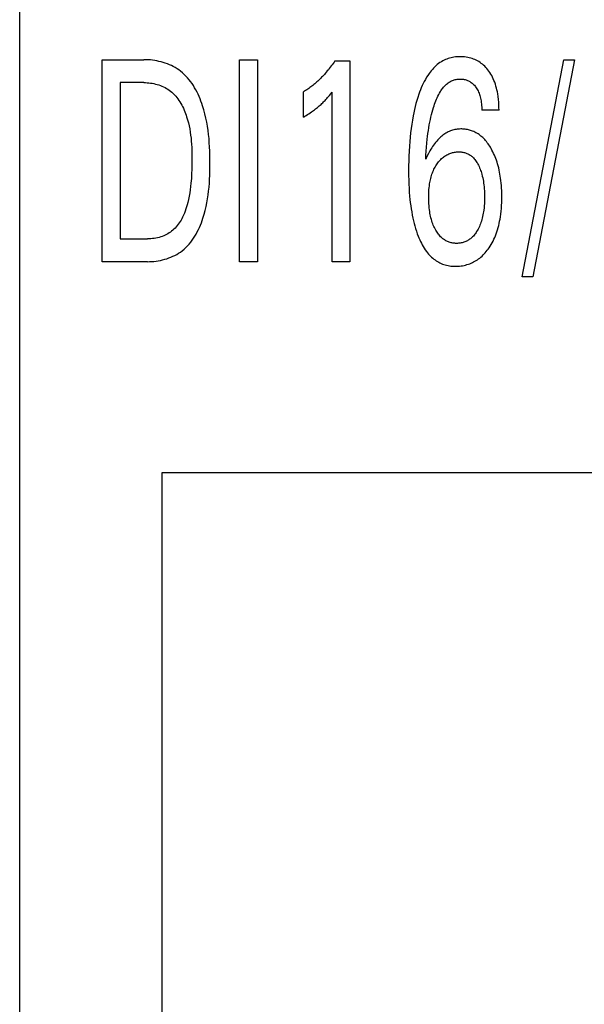
# Model space of a CAD drawing. Extents: x 0 to 594, y 0 to 420.
# Drawn here: x 316 to 322, y 330 to 341 of the extents above; entities that cross this region are included whole.
import ezdxf

# ---------------------------------------------------------------- set-up
doc = ezdxf.new("R2010")
doc.units = 0
doc.header["$LTSCALE"] = 32.67
doc.header["$MEASUREMENT"] = 0
doc.layers.add('10000_FRONT', color=7, linetype='CONTINUOUS')

msp = doc.modelspace()

# ---------------------------------------------------------------- linework, layer by layer
at = {"layer": '10000_FRONT', "color": 7, "linetype": 'Continuous'}
for p, q in [((315.68176, 223.72878), (315.68176, 344.12878)), ((320.39677, 340.45322), (320.3811, 340.44976)), ((320.41258, 340.45607), (320.39677, 340.45322)), ((320.4285, 340.45832), (320.41258, 340.45607)), ((320.44448, 340.45998), (320.4285, 340.45832)), ((320.46049, 340.46104), (320.44448, 340.45998)), ((320.47651, 340.46152), (320.46049, 340.46104)), ((320.49378, 340.46139), (320.47651, 340.46152)), ((320.511, 340.46057), (320.49378, 340.46139)), ((320.52814, 340.45905), (320.511, 340.46057)), ((320.54517, 340.45682), (320.52814, 340.45905)), ((320.56207, 340.45387), (320.54517, 340.45682)), ((320.57883, 340.45019), (320.56207, 340.45387)), ((316.58176, 338.22878), (316.58176, 340.42878)), ((316.58176, 340.42878), (317.03478, 340.42878)), ((317.05814, 340.4284), (317.03478, 340.42878)), ((317.08163, 340.42727), (317.05814, 340.4284)), ((317.1052, 340.42538), (317.08163, 340.42727)), ((317.1288, 340.42272), (317.1052, 340.42538)), ((317.15238, 340.4193), (317.1288, 340.42272)), ((317.17589, 340.4151), (317.15238, 340.4193)), ((317.19928, 340.41013), (317.17589, 340.4151)), ((317.2225, 340.40437), (317.19928, 340.41013)), ((317.24551, 340.39783), (317.2225, 340.40437)), ((317.26824, 340.39051), (317.24551, 340.39783)), ((317.29066, 340.38239), (317.26824, 340.39051)), ((317.31271, 340.37347), (317.29066, 340.38239)), ((317.33434, 340.36375), (317.31271, 340.37347)), ((317.35551, 340.35323), (317.33434, 340.36375)), ((317.37617, 340.3419), (317.35551, 340.35323)), ((318.07662, 338.22878), (318.07662, 340.42878)), ((318.07662, 340.42878), (318.27222, 340.42878)), ((318.27222, 340.42878), (318.27222, 338.22878)), ((319.06532, 340.34634), (319.05476, 340.3327)), ((319.0757, 340.3601), (319.06532, 340.34634)), ((319.0859, 340.37398), (319.0757, 340.3601)), ((319.09592, 340.38798), (319.0859, 340.37398)), ((319.10576, 340.40209), (319.09592, 340.38798)), ((319.11543, 340.41631), (319.10576, 340.40209)), ((319.11543, 340.41631), (319.27758, 340.41631)), ((319.27758, 340.41631), (319.27758, 338.22878)), ((320.2032, 340.34985), (320.19015, 340.33661)), ((320.21674, 340.36255), (320.2032, 340.34985)), ((320.23076, 340.37464), (320.21674, 340.36255)), ((320.24527, 340.38609), (320.23076, 340.37464)), ((320.26026, 340.39682), (320.24527, 340.38609)), ((320.27575, 340.4068), (320.26026, 340.39682)), ((320.29172, 340.41596), (320.27575, 340.4068)), ((320.3059, 340.42318), (320.29172, 340.41596)), ((320.3204, 340.42975), (320.3059, 340.42318)), ((320.33521, 340.43569), (320.3204, 340.42975)), ((320.35028, 340.441), (320.33521, 340.43569)), ((320.36559, 340.44569), (320.35028, 340.441)), ((320.3811, 340.44976), (320.36559, 340.44569)), ((320.59542, 340.44576), (320.57883, 340.45019)), ((320.61072, 340.44095), (320.59542, 340.44576)), ((320.6258, 340.43548), (320.61072, 340.44095)), ((320.64064, 340.42936), (320.6258, 340.43548)), ((320.6552, 340.4226), (320.64064, 340.42936)), ((320.66943, 340.41519), (320.6552, 340.4226)), ((320.6833, 340.40715), (320.66943, 340.41519)), ((320.69677, 340.39846), (320.6833, 340.40715)), ((320.71017, 340.38888), (320.69677, 340.39846)), ((320.7231, 340.37866), (320.71017, 340.38888)), ((320.73556, 340.36786), (320.7231, 340.37866)), ((320.74753, 340.35652), (320.73556, 340.36786)), ((320.75903, 340.34467), (320.74753, 340.35652)), ((321.15452, 338.06351), (321.60956, 340.42878)), ((321.7251, 340.42878), (321.27005, 338.06351)), ((321.60956, 340.42878), (321.7251, 340.42878)), ((317.39625, 340.32975), (317.37617, 340.3419)), ((317.41573, 340.31679), (317.39625, 340.32975)), ((317.43454, 340.30301), (317.41573, 340.31679)), ((317.45494, 340.28645), (317.43454, 340.30301)), ((317.47445, 340.2689), (317.45494, 340.28645)), ((317.49309, 340.25041), (317.47445, 340.2689)), ((317.51089, 340.23105), (317.49309, 340.25041)), ((318.98117, 340.24722), (318.97106, 340.23667)), ((318.99115, 340.25789), (318.98117, 340.24722)), ((319.00099, 340.26869), (318.99115, 340.25789)), ((319.0107, 340.27962), (319.00099, 340.26869)), ((319.02199, 340.29266), (319.0107, 340.27962)), ((319.0331, 340.30586), (319.02199, 340.29266)), ((319.04402, 340.31921), (319.0331, 340.30586)), ((319.05476, 340.3327), (319.04402, 340.31921)), ((320.12811, 340.25821), (320.11434, 340.23666)), ((320.14274, 340.27927), (320.12811, 340.25821)), ((320.15388, 340.29416), (320.14274, 340.27927)), ((320.16549, 340.30871), (320.15388, 340.29416)), ((320.17758, 340.32288), (320.16549, 340.30871)), ((320.19015, 340.33661), (320.17758, 340.32288)), ((320.77004, 340.33236), (320.75903, 340.34467)), ((320.78055, 340.31964), (320.77004, 340.33236)), ((320.79229, 340.30418), (320.78055, 340.31964)), ((320.80335, 340.28824), (320.79229, 340.30418)), ((320.81373, 340.27185), (320.80335, 340.28824)), ((320.82345, 340.25507), (320.81373, 340.27185)), ((320.83251, 340.23792), (320.82345, 340.25507)), ((316.77736, 340.17931), (316.77736, 338.47825)), ((317.03478, 340.17931), (316.77736, 340.17931)), ((317.03478, 340.17931), (317.05283, 340.17899)), ((317.05283, 340.17899), (317.07098, 340.17804)), ((317.07098, 340.17804), (317.08918, 340.17644)), ((317.08918, 340.17644), (317.1074, 340.1742)), ((317.1074, 340.1742), (317.12559, 340.17132)), ((317.12559, 340.17132), (317.14371, 340.16779)), ((317.14371, 340.16779), (317.16171, 340.16362)), ((317.16171, 340.16362), (317.17955, 340.1588)), ((317.17955, 340.1588), (317.19719, 340.15333)), ((317.19719, 340.15333), (317.21459, 340.1472)), ((317.21459, 340.1472), (317.2317, 340.14043)), ((317.2317, 340.14043), (317.24847, 340.13299)), ((317.24847, 340.13299), (317.26488, 340.1249)), ((317.52785, 340.21086), (317.51089, 340.23105)), ((317.54401, 340.18991), (317.52785, 340.21086)), ((317.55939, 340.16825), (317.54401, 340.18991)), ((317.57399, 340.14595), (317.55939, 340.16825)), ((317.58785, 340.12306), (317.57399, 340.14595)), ((318.85331, 340.13222), (318.84219, 340.12396)), ((318.8643, 340.14064), (318.85331, 340.13222)), ((318.87516, 340.14922), (318.8643, 340.14064)), ((318.8859, 340.15795), (318.87516, 340.14922)), ((318.89652, 340.16684), (318.8859, 340.15795)), ((318.90757, 340.17636), (318.89652, 340.16684)), ((318.91849, 340.18604), (318.90757, 340.17636)), ((318.92928, 340.19587), (318.91849, 340.18604)), ((318.93993, 340.20586), (318.92928, 340.19587)), ((318.95044, 340.21599), (318.93993, 340.20586)), ((318.96082, 340.22626), (318.95044, 340.21599)), ((318.97106, 340.23667), (318.96082, 340.22626)), ((320.06696, 340.14637), (320.0568, 340.12298)), ((320.07775, 340.16948), (320.06696, 340.14637)), ((320.08921, 340.19226), (320.07775, 340.16948)), ((320.10139, 340.21466), (320.08921, 340.19226)), ((320.11434, 340.23666), (320.10139, 340.21466)), ((320.29931, 340.12934), (320.30705, 340.13828)), ((320.30705, 340.13828), (320.31511, 340.1469)), ((320.31511, 340.1469), (320.32348, 340.15517)), ((320.32348, 340.15517), (320.33219, 340.16305)), ((320.33219, 340.16305), (320.34124, 340.1705)), ((320.34124, 340.1705), (320.35064, 340.17749)), ((320.35064, 340.17749), (320.36041, 340.18399)), ((320.36041, 340.18399), (320.36913, 340.18916)), ((320.36913, 340.18916), (320.37811, 340.19394)), ((320.37811, 340.19394), (320.38731, 340.19831)), ((320.38731, 340.19831), (320.39672, 340.20226)), ((320.39672, 340.20226), (320.40632, 340.2058)), ((320.40632, 340.2058), (320.41607, 340.20891)), ((320.41607, 340.20891), (320.42596, 340.21159)), ((320.42596, 340.21159), (320.43595, 340.21383)), ((320.43595, 340.21383), (320.44603, 340.21563)), ((320.44603, 340.21563), (320.45616, 340.21697)), ((320.45616, 340.21697), (320.46633, 340.21786)), ((320.46633, 340.21786), (320.47651, 340.21829)), ((320.47651, 340.21829), (320.48636, 340.21826)), ((320.48636, 340.21826), (320.49619, 340.21779)), ((320.49619, 340.21779), (320.50597, 340.21687)), ((320.50597, 340.21687), (320.51568, 340.21551)), ((320.51568, 340.21551), (320.52532, 340.21371)), ((320.52532, 340.21371), (320.53487, 340.21146)), ((320.53487, 340.21146), (320.5443, 340.20876)), ((320.5443, 340.20876), (320.55303, 340.20583)), ((320.55303, 340.20583), (320.56162, 340.20251)), ((320.56162, 340.20251), (320.57005, 340.1988)), ((320.57005, 340.1988), (320.5783, 340.19471)), ((320.5783, 340.19471), (320.58635, 340.19024)), ((320.58635, 340.19024), (320.59417, 340.18539)), ((320.59417, 340.18539), (320.60173, 340.18018)), ((320.60173, 340.18018), (320.61057, 340.17333)), ((320.61057, 340.17333), (320.61901, 340.16599)), ((320.61901, 340.16599), (320.62705, 340.15819)), ((320.62705, 340.15819), (320.63469, 340.14998)), ((320.63469, 340.14998), (320.64194, 340.14141)), ((320.64194, 340.14141), (320.6488, 340.13254)), ((320.6488, 340.13254), (320.65624, 340.12196)), ((320.84092, 340.22045), (320.83251, 340.23792)), ((320.84868, 340.2027), (320.84092, 340.22045)), ((320.85667, 340.18238), (320.84868, 340.2027)), ((320.86389, 340.16178), (320.85667, 340.18238)), ((320.87036, 340.14094), (320.86389, 340.16178)), ((320.87613, 340.11987), (320.87036, 340.14094)), ((317.26488, 340.1249), (317.28086, 340.11615)), ((317.28086, 340.11615), (317.29638, 340.10674)), ((317.29638, 340.10674), (317.3114, 340.09667)), ((317.3114, 340.09667), (317.32587, 340.08593)), ((317.32587, 340.08593), (317.34084, 340.0736)), ((317.34084, 340.0736), (317.35515, 340.06053)), ((317.35515, 340.06053), (317.36879, 340.04677)), ((317.36879, 340.04677), (317.3818, 340.03236)), ((317.3818, 340.03236), (317.39419, 340.01735)), ((317.60099, 340.09963), (317.58785, 340.12306)), ((317.61342, 340.07574), (317.60099, 340.09963)), ((317.62517, 340.05143), (317.61342, 340.07574)), ((317.63626, 340.02676), (317.62517, 340.05143)), ((317.6467, 340.00179), (317.63626, 340.02676)), ((318.78474, 340.08519), (318.77287, 340.07796)), ((318.77287, 339.80355), (318.77287, 340.07796)), ((318.79649, 340.09259), (318.78474, 340.08519)), ((318.8081, 340.10018), (318.79649, 340.09259)), ((318.81959, 340.10793), (318.8081, 340.10018)), ((318.83096, 340.11586), (318.81959, 340.10793)), ((318.84219, 340.12396), (318.83096, 340.11586)), ((319.0363, 340.01599), (319.04586, 340.02708)), ((319.04586, 340.02708), (319.05529, 340.03829)), ((319.05529, 340.03829), (319.0708, 340.05725)), ((319.0708, 340.05725), (319.08604, 340.07641)), ((319.08604, 338.22878), (319.08604, 340.07641)), ((320.02957, 340.05146), (320.01859, 340.01851)), ((320.03815, 340.07548), (320.02957, 340.05146)), ((320.04721, 340.09933), (320.03815, 340.07548)), ((320.0568, 340.12298), (320.04721, 340.09933)), ((320.22935, 340.01469), (320.23741, 340.03163)), ((320.23741, 340.03163), (320.24599, 340.04835)), ((320.24599, 340.04835), (320.25511, 340.06485)), ((320.25511, 340.06485), (320.26481, 340.08108)), ((320.26481, 340.08108), (320.27118, 340.09109)), ((320.27118, 340.09109), (320.27781, 340.10095)), ((320.27781, 340.10095), (320.2847, 340.11064)), ((320.2847, 340.11064), (320.29186, 340.12012)), ((320.29186, 340.12012), (320.29931, 340.12934)), ((320.65624, 340.12196), (320.66317, 340.11105)), ((320.66317, 340.11105), (320.6696, 340.09986)), ((320.6696, 340.09986), (320.67554, 340.08839)), ((320.67554, 340.08839), (320.68099, 340.0767)), ((320.68099, 340.0767), (320.68596, 340.0648)), ((320.68596, 340.0648), (320.69102, 340.05109)), ((320.69102, 340.05109), (320.6955, 340.03719)), ((320.6955, 340.03719), (320.69943, 340.02311)), ((320.88123, 340.09861), (320.87613, 340.11987)), ((320.88569, 340.07718), (320.88123, 340.09861)), ((320.88955, 340.05562), (320.88569, 340.07718)), ((320.89391, 340.02616), (320.88955, 340.05562)), ((320.89731, 339.99657), (320.89391, 340.02616)), ((317.39419, 340.01735), (317.40597, 340.00178)), ((317.40597, 340.00178), (317.41717, 339.98569)), ((317.41717, 339.98569), (317.42779, 339.96913)), ((317.42779, 339.96913), (317.43786, 339.95213)), ((317.43786, 339.95213), (317.4474, 339.93475)), ((317.4474, 339.93475), (317.45641, 339.91702)), ((317.45641, 339.91702), (317.46492, 339.89898)), ((317.65653, 339.97659), (317.6467, 340.00179)), ((317.66575, 339.9512), (317.65653, 339.97659)), ((317.67439, 339.92568), (317.66575, 339.9512)), ((317.68797, 339.88159), (317.67439, 339.92568)), ((318.9259, 339.90922), (318.93638, 339.91789)), ((318.93638, 339.91789), (318.94579, 339.9259)), ((318.94579, 339.9259), (318.9551, 339.93404)), ((318.9551, 339.93404), (318.96429, 339.94231)), ((318.96429, 339.94231), (318.97337, 339.9507)), ((318.97337, 339.9507), (318.98233, 339.95922)), ((318.98233, 339.95922), (318.99117, 339.96786)), ((318.99117, 339.96786), (318.99989, 339.97662)), ((318.99989, 339.97662), (319.00892, 339.98596)), ((319.00892, 339.98596), (319.01782, 339.99543)), ((319.01782, 339.99543), (319.02658, 340.00503)), ((319.02658, 340.00503), (319.0363, 340.01599)), ((319.99012, 339.91843), (319.982, 339.88472)), ((319.99889, 339.95198), (319.99012, 339.91843)), ((320.00837, 339.98535), (319.99889, 339.95198)), ((320.01859, 340.01851), (320.00837, 339.98535)), ((320.1897, 339.90957), (320.19544, 339.92741)), ((320.19544, 339.92741), (320.20148, 339.94514)), ((320.20148, 339.94514), (320.20785, 339.96275)), ((320.20785, 339.96275), (320.2146, 339.98023)), ((320.2146, 339.98023), (320.22175, 339.99755)), ((320.22175, 339.99755), (320.22935, 340.01469)), ((320.69943, 340.02311), (320.70285, 340.00889)), ((320.70285, 340.00889), (320.70578, 339.99454)), ((320.70578, 339.99454), (320.70826, 339.98008)), ((320.70826, 339.98008), (320.71062, 339.96317)), ((320.71062, 339.96317), (320.71246, 339.94618)), ((320.71246, 339.94618), (320.71384, 339.92918)), ((320.71384, 339.92918), (320.7148, 339.91218)), ((320.89985, 339.96693), (320.89731, 339.99657)), ((320.90161, 339.9373), (320.89985, 339.96693)), ((320.90269, 339.90777), (320.90161, 339.9373)), ((317.46492, 339.89898), (317.47295, 339.88069)), ((317.47295, 339.88069), (317.4805, 339.86219)), ((317.4805, 339.86219), (317.48761, 339.84351)), ((317.48761, 339.84351), (317.49427, 339.8247)), ((317.49427, 339.8247), (317.50052, 339.8058)), ((317.69998, 339.83731), (317.68797, 339.88159)), ((317.71051, 339.79286), (317.69998, 339.83731)), ((318.77287, 339.80355), (318.78774, 339.81259)), ((318.78774, 339.81259), (318.80254, 339.82178)), ((318.80254, 339.82178), (318.81724, 339.83113)), ((318.81724, 339.83113), (318.83185, 339.84064)), ((318.83185, 339.84064), (318.84634, 339.85033)), ((318.84634, 339.85033), (318.86071, 339.8602)), ((318.86071, 339.8602), (318.87182, 339.86804)), ((318.87182, 339.86804), (318.88285, 339.87601)), ((318.88285, 339.87601), (318.89377, 339.8841)), ((318.89377, 339.8841), (318.90459, 339.89233)), ((318.90459, 339.89233), (318.91531, 339.9007)), ((318.91531, 339.9007), (318.9259, 339.90922)), ((319.96764, 339.81689), (319.95925, 339.77097)), ((319.97452, 339.85087), (319.96764, 339.81689)), ((319.982, 339.88472), (319.97452, 339.85087)), ((320.16114, 339.80356), (320.16752, 339.83026)), ((320.16752, 339.83026), (320.17439, 339.85684)), ((320.17439, 339.85684), (320.18177, 339.88329)), ((320.18177, 339.88329), (320.1897, 339.90957)), ((320.7148, 339.91218), (320.7154, 339.89524)), ((320.7154, 339.89524), (320.71569, 339.87839)), ((320.90318, 339.87839), (320.71569, 339.87839)), ((320.90318, 339.87839), (320.90269, 339.90777)), ((317.50052, 339.8058), (317.5104, 339.77299)), ((317.5104, 339.77299), (317.51913, 339.74005)), ((317.51913, 339.74005), (317.5268, 339.707)), ((317.5268, 339.707), (317.53345, 339.67386)), ((317.71965, 339.74826), (317.71051, 339.79286)), ((317.72749, 339.70352), (317.71965, 339.74826)), ((317.73412, 339.65865), (317.72749, 339.70352)), ((319.95183, 339.72488), (319.9453, 339.67865)), ((319.95925, 339.77097), (319.95183, 339.72488)), ((320.13853, 339.68742), (320.14388, 339.71868)), ((320.14388, 339.71868), (320.14972, 339.74984)), ((320.14972, 339.74984), (320.15522, 339.77674)), ((320.15522, 339.77674), (320.16114, 339.80356)), ((317.53345, 339.67386), (317.53916, 339.64062)), ((317.53916, 339.64062), (317.54399, 339.6073)), ((317.54399, 339.6073), (317.54801, 339.5739)), ((317.73963, 339.61367), (317.73412, 339.65865)), ((317.74411, 339.56859), (317.73963, 339.61367)), ((319.93961, 339.6323), (319.93469, 339.58586)), ((319.9453, 339.67865), (319.93961, 339.6323)), ((320.12527, 339.59322), (320.12926, 339.62468)), ((320.12926, 339.62468), (320.13367, 339.65609)), ((320.13367, 339.65609), (320.13853, 339.68742)), ((320.28028, 339.59673), (320.2698, 339.58773)), ((320.29105, 339.60536), (320.28028, 339.59673)), ((320.30211, 339.6136), (320.29105, 339.60536)), ((320.31344, 339.62142), (320.30211, 339.6136)), ((320.32505, 339.62878), (320.31344, 339.62142)), ((320.33694, 339.63566), (320.32505, 339.62878)), ((320.34911, 339.64201), (320.33694, 339.63566)), ((320.36154, 339.6478), (320.34911, 339.64201)), ((320.37338, 339.65269), (320.36154, 339.6478)), ((320.38544, 339.65707), (320.37338, 339.65269)), ((320.39768, 339.66094), (320.38544, 339.65707)), ((320.41009, 339.66431), (320.39768, 339.66094)), ((320.42263, 339.66717), (320.41009, 339.66431)), ((320.43529, 339.66955), (320.42263, 339.66717)), ((320.44805, 339.67142), (320.43529, 339.66955)), ((320.46088, 339.67281), (320.44805, 339.67142)), ((320.47375, 339.67372), (320.46088, 339.67281)), ((320.48665, 339.67414), (320.47375, 339.67372)), ((320.49872, 339.6741), (320.48665, 339.67414)), ((320.51078, 339.67363), (320.49872, 339.6741)), ((320.5228, 339.67275), (320.51078, 339.67363)), ((320.53479, 339.67145), (320.5228, 339.67275)), ((320.54671, 339.66973), (320.53479, 339.67145)), ((320.55856, 339.66759), (320.54671, 339.66973)), ((320.57032, 339.66502), (320.55856, 339.66759)), ((320.58197, 339.66204), (320.57032, 339.66502)), ((320.5935, 339.65864), (320.58197, 339.66204)), ((320.6049, 339.65482), (320.5935, 339.65864)), ((320.61614, 339.65058), (320.6049, 339.65482)), ((320.62825, 339.64546), (320.61614, 339.65058)), ((320.64015, 339.63986), (320.62825, 339.64546)), ((320.65182, 339.63379), (320.64015, 339.63986)), ((320.66326, 339.62728), (320.65182, 339.63379)), ((320.67445, 339.62034), (320.66326, 339.62728)), ((320.68538, 339.613), (320.67445, 339.62034)), ((320.69604, 339.60526), (320.68538, 339.613)), ((320.70642, 339.59715), (320.69604, 339.60526)), ((320.7165, 339.58869), (320.70642, 339.59715)), ((317.54801, 339.5739), (317.55127, 339.54044)), ((317.55127, 339.54044), (317.55385, 339.50693)), ((317.55385, 339.50693), (317.55581, 339.47338)), ((317.74765, 339.52342), (317.74411, 339.56859)), ((317.75034, 339.47819), (317.74765, 339.52342)), ((319.93048, 339.53935), (319.92646, 339.48603)), ((319.93469, 339.58586), (319.93048, 339.53935)), ((320.11366, 339.47516), (320.11736, 339.51846)), ((320.11736, 339.51846), (320.12168, 339.5617)), ((320.12168, 339.5617), (320.12527, 339.59322)), ((320.1908, 339.49871), (320.18034, 339.48367)), ((320.20167, 339.51345), (320.1908, 339.49871)), ((320.21297, 339.52786), (320.20167, 339.51345)), ((320.22473, 339.54192), (320.21297, 339.52786)), ((320.23697, 339.55558), (320.22473, 339.54192)), ((320.24972, 339.56881), (320.23697, 339.55558)), ((320.25961, 339.57842), (320.24972, 339.56881)), ((320.2698, 339.58773), (320.25961, 339.57842)), ((320.72627, 339.57989), (320.7165, 339.58869)), ((320.737, 339.56952), (320.72627, 339.57989)), ((320.74732, 339.55876), (320.737, 339.56952)), ((320.75725, 339.54764), (320.74732, 339.55876)), ((320.76682, 339.5362), (320.75725, 339.54764)), ((320.77601, 339.52446), (320.76682, 339.5362)), ((320.78486, 339.51243), (320.77601, 339.52446)), ((320.79338, 339.50016), (320.78486, 339.51243)), ((320.80157, 339.48766), (320.79338, 339.50016)), ((320.80945, 339.47496), (320.80157, 339.48766)), ((317.55581, 339.47338), (317.55722, 339.43979)), ((317.55722, 339.43979), (317.55813, 339.40618)), ((317.55813, 339.40618), (317.55862, 339.37255)), ((317.75226, 339.43289), (317.75034, 339.47819)), ((317.75351, 339.38756), (317.75226, 339.43289)), ((317.75417, 339.3422), (317.75351, 339.38756)), ((319.92327, 339.43265), (319.92087, 339.37924)), ((319.92646, 339.48603), (319.92327, 339.43265)), ((320.10558, 339.34515), (320.10784, 339.38848)), ((320.10784, 339.38848), (320.11051, 339.43183)), ((320.11051, 339.43183), (320.11366, 339.47516)), ((320.13396, 339.40613), (320.11876, 339.37547)), ((320.15119, 339.43714), (320.13396, 339.40613)), ((320.16056, 339.45286), (320.15119, 339.43714)), ((320.17027, 339.46838), (320.16056, 339.45286)), ((320.18034, 339.48367), (320.17027, 339.46838)), ((320.30631, 339.37398), (320.31579, 339.38041)), ((320.31579, 339.38041), (320.32553, 339.38645)), ((320.32553, 339.38645), (320.33551, 339.39208)), ((320.33551, 339.39208), (320.34573, 339.39729)), ((320.34573, 339.39729), (320.35615, 339.40207)), ((320.35615, 339.40207), (320.36675, 339.4064)), ((320.36675, 339.4064), (320.37753, 339.41029)), ((320.37753, 339.41029), (320.38763, 339.41347)), ((320.38763, 339.41347), (320.39785, 339.41626)), ((320.39785, 339.41626), (320.40817, 339.41865)), ((320.40817, 339.41865), (320.41857, 339.42065)), ((320.41857, 339.42065), (320.42905, 339.42225)), ((320.42905, 339.42225), (320.43959, 339.42345)), ((320.43959, 339.42345), (320.45017, 339.42425)), ((320.45017, 339.42425), (320.4608, 339.42466)), ((320.4608, 339.42466), (320.47144, 339.42467)), ((320.47144, 339.42467), (320.48093, 339.42434)), ((320.48093, 339.42434), (320.49039, 339.42368)), ((320.49039, 339.42368), (320.49983, 339.42267)), ((320.49983, 339.42267), (320.5092, 339.4213)), ((320.5092, 339.4213), (320.51849, 339.41954)), ((320.51849, 339.41954), (320.52769, 339.41739)), ((320.52769, 339.41739), (320.53676, 339.41482)), ((320.53676, 339.41482), (320.54568, 339.41183)), ((320.54568, 339.41183), (320.55443, 339.40838)), ((320.55443, 339.40838), (320.56302, 339.40448)), ((320.56302, 339.40448), (320.57141, 339.40013)), ((320.57141, 339.40013), (320.57959, 339.39536)), ((320.57959, 339.39536), (320.58754, 339.39021)), ((320.58754, 339.39021), (320.59527, 339.3847)), ((320.59527, 339.3847), (320.60276, 339.37885)), ((320.81703, 339.46209), (320.80945, 339.47496)), ((320.82687, 339.44438), (320.81703, 339.46209)), ((320.83619, 339.42641), (320.82687, 339.44438)), ((320.84501, 339.4082), (320.83619, 339.42641)), ((320.85332, 339.38977), (320.84501, 339.4082)), ((320.86115, 339.37113), (320.85332, 339.38977)), ((317.55832, 339.28748), (317.55709, 339.23607)), ((317.55874, 339.33891), (317.55832, 339.28748)), ((317.55862, 339.37255), (317.55874, 339.33891)), ((317.7541, 339.254), (317.75434, 339.29682)), ((317.75434, 339.29682), (317.75417, 339.3422)), ((319.91923, 339.32579), (319.91831, 339.27233)), ((319.92087, 339.37924), (319.91923, 339.32579)), ((320.11876, 339.37547), (320.10558, 339.34515)), ((320.21495, 339.27169), (320.2224, 339.2836)), ((320.2224, 339.2836), (320.23024, 339.29526)), ((320.23024, 339.29526), (320.23745, 339.30526)), ((320.23745, 339.30526), (320.24498, 339.31503)), ((320.24498, 339.31503), (320.25283, 339.32454)), ((320.25283, 339.32454), (320.26101, 339.33376)), ((320.26101, 339.33376), (320.26953, 339.34266)), ((320.26953, 339.34266), (320.27838, 339.35122)), ((320.27838, 339.35122), (320.28758, 339.35939)), ((320.28758, 339.35939), (320.29713, 339.36715)), ((320.29713, 339.36715), (320.30631, 339.37398)), ((320.60276, 339.37885), (320.61, 339.37269)), ((320.61, 339.37269), (320.61698, 339.36624)), ((320.61698, 339.36624), (320.62369, 339.35953)), ((320.62369, 339.35953), (320.63205, 339.3504)), ((320.63205, 339.3504), (320.63996, 339.3409)), ((320.63996, 339.3409), (320.64744, 339.33107)), ((320.64744, 339.33107), (320.65451, 339.32094)), ((320.65451, 339.32094), (320.6612, 339.31054)), ((320.6612, 339.31054), (320.66753, 339.29992)), ((320.66753, 339.29992), (320.67352, 339.28909)), ((320.67352, 339.28909), (320.6792, 339.27811)), ((320.6792, 339.27811), (320.68568, 339.26465)), ((320.8685, 339.35231), (320.86115, 339.37113)), ((320.87537, 339.3333), (320.8685, 339.35231)), ((320.88178, 339.31414), (320.87537, 339.3333)), ((320.88839, 339.29263), (320.88178, 339.31414)), ((320.89446, 339.27095), (320.88839, 339.29263)), ((317.55494, 339.18471), (317.55173, 339.1334)), ((317.55709, 339.23607), (317.55494, 339.18471)), ((317.75036, 339.12567), (317.7522, 339.16841)), ((317.7522, 339.16841), (317.75342, 339.21119)), ((317.75342, 339.21119), (317.7541, 339.254)), ((319.91831, 339.27233), (319.91809, 339.21886)), ((319.91809, 339.21886), (319.91858, 339.16318)), ((320.16382, 339.15139), (320.16826, 339.16639)), ((320.16826, 339.16639), (320.17313, 339.18127)), ((320.17313, 339.18127), (320.17844, 339.19599)), ((320.17844, 339.19599), (320.18358, 339.20903)), ((320.18358, 339.20903), (320.18909, 339.22193)), ((320.18909, 339.22193), (320.19498, 339.23466)), ((320.19498, 339.23466), (320.20125, 339.24721)), ((320.20125, 339.24721), (320.20791, 339.25956)), ((320.20791, 339.25956), (320.21495, 339.27169)), ((320.68568, 339.26465), (320.69175, 339.25102)), ((320.69175, 339.25102), (320.69742, 339.23723)), ((320.69742, 339.23723), (320.70271, 339.2233)), ((320.70271, 339.2233), (320.70762, 339.20923)), ((320.70762, 339.20923), (320.71217, 339.19504)), ((320.71217, 339.19504), (320.71636, 339.18074)), ((320.71636, 339.18074), (320.72137, 339.1618)), ((320.90001, 339.24913), (320.89446, 339.27095)), ((320.90505, 339.22719), (320.90001, 339.24913)), ((320.90962, 339.20513), (320.90505, 339.22719)), ((320.91372, 339.18298), (320.90962, 339.20513)), ((320.91739, 339.16076), (320.91372, 339.18298)), ((317.54737, 339.08217), (317.54363, 339.04706)), ((317.55173, 339.1334), (317.54737, 339.08217)), ((317.74446, 339.04036), (317.74781, 339.08298)), ((317.74781, 339.08298), (317.75036, 339.12567)), ((319.91858, 339.16318), (319.91957, 339.11865)), ((319.91957, 339.11865), (319.92112, 339.07414)), ((319.92112, 339.07414), (319.92332, 339.02965)), ((320.14446, 339.0546), (320.14736, 339.07489)), ((320.14736, 339.07489), (320.14994, 339.09034)), ((320.14994, 339.09034), (320.15286, 339.10572)), ((320.15286, 339.10572), (320.15613, 339.12104)), ((320.15613, 339.12104), (320.15978, 339.13626)), ((320.15978, 339.13626), (320.16382, 339.15139)), ((320.72137, 339.1618), (320.72582, 339.14271)), ((320.72582, 339.14271), (320.72974, 339.1235)), ((320.72974, 339.1235), (320.73317, 339.10419)), ((320.73317, 339.10419), (320.73613, 339.08481)), ((320.73613, 339.08481), (320.73866, 339.06536)), ((320.73866, 339.06536), (320.74105, 339.04321)), ((320.92063, 339.13847), (320.91739, 339.16076)), ((320.92403, 339.11149), (320.92063, 339.13847)), ((320.92686, 339.08444), (320.92403, 339.11149)), ((320.92916, 339.05735), (320.92686, 339.08444)), ((317.53405, 338.97709), (317.52805, 338.9423)), ((317.53922, 339.01202), (317.53405, 338.97709)), ((317.54363, 339.04706), (317.53922, 339.01202)), ((317.72879, 338.91305), (317.73504, 338.95538)), ((317.73504, 338.95538), (317.74024, 338.99783)), ((317.74024, 338.99783), (317.74446, 339.04036)), ((319.92332, 339.02965), (319.92619, 338.98521)), ((319.92619, 338.98521), (319.9298, 338.9408)), ((320.137, 338.93197), (320.13722, 338.95246)), ((320.13722, 338.95246), (320.1378, 338.97295)), ((320.1378, 338.97295), (320.13879, 338.99341)), ((320.13879, 338.99341), (320.14021, 339.01385)), ((320.14021, 339.01385), (320.14209, 339.03425)), ((320.14209, 339.03425), (320.14446, 339.0546)), ((320.74105, 339.04321), (320.74294, 339.02101)), ((320.74294, 339.02101), (320.74436, 338.99878)), ((320.74436, 338.99878), (320.74535, 338.97652)), ((320.74535, 338.97652), (320.74591, 338.95425)), ((320.74591, 338.95425), (320.74609, 338.93197)), ((320.93096, 339.03022), (320.92916, 339.05735)), ((320.93227, 339.00307), (320.93096, 339.03022)), ((320.93312, 338.97588), (320.93227, 339.00307)), ((320.93358, 338.93509), (320.93312, 338.97588)), ((317.50717, 338.84956), (317.50051, 338.82603)), ((317.51325, 338.87324), (317.50717, 338.84956)), ((317.52114, 338.90767), (317.51325, 338.87324)), ((317.52805, 338.9423), (317.52114, 338.90767)), ((317.71278, 338.82875), (317.7214, 338.87083)), ((317.7214, 338.87083), (317.72879, 338.91305)), ((319.9298, 338.9408), (319.93312, 338.90664)), ((319.93312, 338.90664), (319.93695, 338.87252)), ((319.93695, 338.87252), (319.94132, 338.83848)), ((320.13718, 338.9086), (320.137, 338.93197)), ((320.13783, 338.88524), (320.13718, 338.9086)), ((320.13897, 338.86191), (320.13783, 338.88524)), ((320.14064, 338.83861), (320.13897, 338.86191)), ((320.74407, 338.86114), (320.74241, 338.83758)), ((320.74521, 338.88473), (320.74407, 338.86114)), ((320.74587, 338.90835), (320.74521, 338.88473)), ((320.74609, 338.93197), (320.74587, 338.90835)), ((320.931, 338.84096), (320.93246, 338.87231)), ((320.93246, 338.87231), (320.93331, 338.90369)), ((320.93331, 338.90369), (320.93358, 338.93509)), ((317.47646, 338.75676), (317.46687, 338.73426)), ((317.48522, 338.77959), (317.47646, 338.75676)), ((317.49322, 338.80269), (317.48522, 338.77959)), ((317.50051, 338.82603), (317.49322, 338.80269)), ((317.67867, 338.70346), (317.6915, 338.74505)), ((317.6915, 338.74505), (317.70284, 338.78682)), ((317.70284, 338.78682), (317.71278, 338.82875)), ((319.94132, 338.83848), (319.94626, 338.80451)), ((319.94626, 338.80451), (319.95182, 338.77065)), ((319.95182, 338.77065), (319.95803, 338.7369)), ((320.14287, 338.81536), (320.14064, 338.83861)), ((320.14567, 338.79216), (320.14287, 338.81536)), ((320.14818, 338.77477), (320.14567, 338.79216)), ((320.15105, 338.75743), (320.14818, 338.77477)), ((320.15431, 338.74016), (320.15105, 338.75743)), ((320.15798, 338.72297), (320.15431, 338.74016)), ((320.72883, 338.73836), (320.72517, 338.7211)), ((320.73208, 338.75571), (320.72883, 338.73836)), ((320.73494, 338.77313), (320.73208, 338.75571)), ((320.73742, 338.7906), (320.73494, 338.77313)), ((320.74021, 338.81407), (320.73742, 338.7906)), ((320.74241, 338.83758), (320.74021, 338.81407)), ((320.91821, 338.71611), (320.92253, 338.74721)), ((320.92253, 338.74721), (320.92608, 338.77839)), ((320.92608, 338.77839), (320.92889, 338.80965)), ((320.92889, 338.80965), (320.931, 338.84096)), ((317.4097, 338.63562), (317.39869, 338.62148)), ((317.42013, 338.65021), (317.4097, 338.63562)), ((317.43, 338.6652), (317.42013, 338.65021)), ((317.43933, 338.68055), (317.43, 338.6652)), ((317.44812, 338.69621), (317.43933, 338.68055)), ((317.45638, 338.71212), (317.44812, 338.69621)), ((317.46687, 338.73426), (317.45638, 338.71212)), ((317.65065, 338.62719), (317.66063, 338.65243)), ((317.66063, 338.65243), (317.66996, 338.67788)), ((317.66996, 338.67788), (317.67867, 338.70346)), ((319.95803, 338.7369), (319.96494, 338.70329)), ((319.96494, 338.70329), (319.97142, 338.67464)), ((319.97142, 338.67464), (319.97847, 338.64613)), ((319.97847, 338.64613), (319.98612, 338.61777)), ((320.16208, 338.70589), (320.15798, 338.72297)), ((320.16664, 338.68893), (320.16208, 338.70589)), ((320.17168, 338.67211), (320.16664, 338.68893)), ((320.17659, 338.65727), (320.17168, 338.67211)), ((320.1819, 338.64256), (320.17659, 338.65727)), ((320.18763, 338.62802), (320.1819, 338.64256)), ((320.7012, 338.64063), (320.69546, 338.62617)), ((320.70651, 338.65526), (320.7012, 338.64063)), ((320.71141, 338.67003), (320.70651, 338.65526)), ((320.71648, 338.68692), (320.71141, 338.67003)), ((320.72106, 338.70395), (320.71648, 338.68692)), ((320.72517, 338.7211), (320.72106, 338.70395)), ((320.8998, 338.62241), (320.90521, 338.64567)), ((320.90521, 338.64567), (320.91006, 338.66905)), ((320.91006, 338.66905), (320.91438, 338.69254)), ((320.91438, 338.69254), (320.91821, 338.71611)), ((317.28057, 338.52449), (317.2656, 338.51706)), ((317.29521, 338.53257), (317.28057, 338.52449)), ((317.30947, 338.5413), (317.29521, 338.53257)), ((317.32332, 338.55064), (317.30947, 338.5413)), ((317.33674, 338.56058), (317.32332, 338.55064)), ((317.34969, 338.5711), (317.33674, 338.56058)), ((317.36213, 338.58219), (317.34969, 338.5711)), ((317.37492, 338.59472), (317.36213, 338.58219)), ((317.3871, 338.60783), (317.37492, 338.59472)), ((317.39869, 338.62148), (317.3871, 338.60783)), ((317.59025, 338.50632), (317.6038, 338.52956)), ((317.6038, 338.52956), (317.6166, 338.55334)), ((317.6166, 338.55334), (317.62866, 338.57757)), ((317.62866, 338.57757), (317.64, 338.60221)), ((317.64, 338.60221), (317.65065, 338.62719)), ((319.98612, 338.61777), (319.99441, 338.58959)), ((319.99441, 338.58959), (320.00338, 338.5616)), ((320.00338, 338.5616), (320.01306, 338.53384)), ((320.01306, 338.53384), (320.02349, 338.50631)), ((320.1938, 338.61365), (320.18763, 338.62802)), ((320.20042, 338.59948), (320.1938, 338.61365)), ((320.20749, 338.58552), (320.20042, 338.59948)), ((320.21504, 338.5718), (320.20749, 338.58552)), ((320.22147, 338.56091), (320.21504, 338.5718)), ((320.22824, 338.55023), (320.22147, 338.56091)), ((320.23535, 338.53977), (320.22824, 338.55023)), ((320.24283, 338.52958), (320.23535, 338.53977)), ((320.25068, 338.51968), (320.24283, 338.52958)), ((320.63919, 338.52683), (320.63165, 338.51747)), ((320.64638, 338.53646), (320.63919, 338.52683)), ((320.65324, 338.54635), (320.64638, 338.53646)), ((320.65978, 338.55645), (320.65324, 338.54635)), ((320.66806, 338.57024), (320.65978, 338.55645)), ((320.6756, 338.58389), (320.66806, 338.57024)), ((320.68267, 338.59778), (320.6756, 338.58389)), ((320.68929, 338.61187), (320.68267, 338.59778)), ((320.69546, 338.62617), (320.68929, 338.61187)), ((320.86451, 338.51126), (320.8721, 338.53109)), ((320.8721, 338.53109), (320.87999, 338.55362)), ((320.87999, 338.55362), (320.88722, 338.57636)), ((320.88722, 338.57636), (320.89381, 338.5993)), ((320.89381, 338.5993), (320.8998, 338.62241)), ((316.77736, 338.47825), (317.07431, 338.47825)), ((317.09239, 338.47852), (317.07431, 338.47825)), ((317.11051, 338.47938), (317.09239, 338.47852)), ((317.12861, 338.48084), (317.11051, 338.47938)), ((317.14666, 338.48294), (317.12861, 338.48084)), ((317.16462, 338.48572), (317.14666, 338.48294)), ((317.18245, 338.4892), (317.16462, 338.48572)), ((317.20011, 338.49343), (317.18245, 338.4892)), ((317.21757, 338.49843), (317.20011, 338.49343)), ((317.23477, 338.50423), (317.21757, 338.49843)), ((317.25032, 338.5103), (317.23477, 338.50423)), ((317.2656, 338.51706), (317.25032, 338.5103)), ((317.51025, 338.40041), (317.52795, 338.42)), ((317.52795, 338.42), (317.54478, 338.44046)), ((317.54478, 338.44046), (317.56076, 338.4617)), ((317.56076, 338.4617), (317.57591, 338.48368)), ((317.57591, 338.48368), (317.59025, 338.50632)), ((320.02349, 338.50631), (320.03138, 338.4869)), ((320.03138, 338.4869), (320.03971, 338.46767)), ((320.03971, 338.46767), (320.0485, 338.44864)), ((320.0485, 338.44864), (320.05778, 338.42985)), ((320.05778, 338.42985), (320.0676, 338.41135)), ((320.25892, 338.51011), (320.25068, 338.51968)), ((320.26756, 338.50091), (320.25892, 338.51011)), ((320.27663, 338.49211), (320.26756, 338.50091)), ((320.28408, 338.48548), (320.27663, 338.49211)), ((320.29178, 338.47913), (320.28408, 338.48548)), ((320.29974, 338.47309), (320.29178, 338.47913)), ((320.30792, 338.46737), (320.29974, 338.47309)), ((320.31633, 338.462), (320.30792, 338.46737)), ((320.32496, 338.45698), (320.31633, 338.462)), ((320.33378, 338.45235), (320.32496, 338.45698)), ((320.34278, 338.44811), (320.33378, 338.45235)), ((320.35197, 338.44429), (320.34278, 338.44811)), ((320.36144, 338.44086), (320.35197, 338.44429)), ((320.37107, 338.43787), (320.36144, 338.44086)), ((320.38082, 338.4353), (320.37107, 338.43787)), ((320.39069, 338.43315), (320.38082, 338.4353)), ((320.40065, 338.43142), (320.39069, 338.43315)), ((320.41068, 338.43008), (320.40065, 338.43142)), ((320.42077, 338.42913), (320.41068, 338.43008)), ((320.4309, 338.42856), (320.42077, 338.42913)), ((320.44104, 338.42835), (320.4309, 338.42856)), ((320.45129, 338.42852), (320.44104, 338.42835)), ((320.46152, 338.42906), (320.45129, 338.42852)), ((320.47172, 338.42998), (320.46152, 338.42906)), ((320.48186, 338.4313), (320.47172, 338.42998)), ((320.49193, 338.43302), (320.48186, 338.4313)), ((320.50191, 338.43516), (320.49193, 338.43302)), ((320.51178, 338.43771), (320.50191, 338.43516)), ((320.52153, 338.44069), (320.51178, 338.43771)), ((320.53112, 338.44412), (320.52153, 338.44069)), ((320.54033, 338.44789), (320.53112, 338.44412)), ((320.54938, 338.45207), (320.54033, 338.44789)), ((320.55823, 338.45664), (320.54938, 338.45207)), ((320.5669, 338.46159), (320.55823, 338.45664)), ((320.57535, 338.4669), (320.5669, 338.46159)), ((320.58358, 338.47255), (320.57535, 338.4669)), ((320.59157, 338.47854), (320.58358, 338.47255)), ((320.59932, 338.48483), (320.59157, 338.47854)), ((320.6068, 338.49141), (320.59932, 338.48483)), ((320.61547, 338.49974), (320.6068, 338.49141)), ((320.62374, 338.50843), (320.61547, 338.49974)), ((320.63165, 338.51747), (320.62374, 338.50843)), ((320.80694, 338.39778), (320.81802, 338.41591)), ((320.81802, 338.41591), (320.82849, 338.43439)), ((320.82849, 338.43439), (320.83836, 338.45319)), ((320.83836, 338.45319), (320.84765, 338.47229)), ((320.84765, 338.47229), (320.85636, 338.49165)), ((320.85636, 338.49165), (320.86451, 338.51126)), ((317.37215, 338.29761), (317.39296, 338.30877)), ((317.39296, 338.30877), (317.41319, 338.3208)), ((317.41319, 338.3208), (317.43277, 338.33369)), ((317.43277, 338.33369), (317.45165, 338.34745)), ((317.45165, 338.34745), (317.47212, 338.36407)), ((317.47212, 338.36407), (317.49164, 338.38174)), ((317.49164, 338.38174), (317.51025, 338.40041)), ((320.0676, 338.41135), (320.07799, 338.39317)), ((320.07799, 338.39317), (320.08897, 338.37535)), ((320.08897, 338.37535), (320.10058, 338.35792)), ((320.10058, 338.35792), (320.11287, 338.34093)), ((320.11287, 338.34093), (320.12585, 338.32441)), ((320.12585, 338.32441), (320.13611, 338.3123)), ((320.13611, 338.3123), (320.14678, 338.30053)), ((320.73066, 338.30188), (320.74245, 338.31399)), ((320.74245, 338.31399), (320.75383, 338.32651)), ((320.75383, 338.32651), (320.76479, 338.3394)), ((320.76479, 338.3394), (320.77535, 338.35264)), ((320.77535, 338.35264), (320.7855, 338.36619)), ((320.7855, 338.36619), (320.79525, 338.38002)), ((320.79525, 338.38002), (320.80694, 338.39778)), ((317.07329, 338.22878), (316.58176, 338.22878)), ((317.07329, 338.22878), (317.0967, 338.22918)), ((317.0967, 338.22918), (317.12025, 338.23037)), ((317.12025, 338.23037), (317.14387, 338.23237)), ((317.14387, 338.23237), (317.16751, 338.23518)), ((317.16751, 338.23518), (317.19112, 338.2388)), ((317.19112, 338.2388), (317.21465, 338.24323)), ((317.21465, 338.24323), (317.23802, 338.24849)), ((317.23802, 338.24849), (317.2612, 338.25458)), ((317.2612, 338.25458), (317.28412, 338.2615)), ((317.28412, 338.2615), (317.30674, 338.26926)), ((317.30674, 338.26926), (317.32898, 338.27786)), ((317.32898, 338.27786), (317.3508, 338.28731)), ((317.3508, 338.28731), (317.37215, 338.29761)), ((318.27222, 338.22878), (318.07662, 338.22878)), ((319.27758, 338.22878), (319.08604, 338.22878)), ((320.14678, 338.30053), (320.15784, 338.28911)), ((320.15784, 338.28911), (320.16931, 338.27809)), ((320.16931, 338.27809), (320.18116, 338.26751)), ((320.18116, 338.26751), (320.19339, 338.25741)), ((320.19339, 338.25741), (320.20599, 338.24781)), ((320.20599, 338.24781), (320.21895, 338.23876)), ((320.21895, 338.23876), (320.23228, 338.2303)), ((320.23228, 338.2303), (320.24595, 338.22245)), ((320.24595, 338.22245), (320.25997, 338.21527)), ((320.25997, 338.21527), (320.27405, 338.20888)), ((320.27405, 338.20888), (320.28843, 338.20315)), ((320.28843, 338.20315), (320.30307, 338.19806)), ((320.55414, 338.19633), (320.56958, 338.20123)), ((320.56958, 338.20123), (320.58428, 338.20655)), ((320.58428, 338.20655), (320.59877, 338.21244)), ((320.59877, 338.21244), (320.61303, 338.21888)), ((320.61303, 338.21888), (320.62705, 338.22585)), ((320.62705, 338.22585), (320.6408, 338.23335)), ((320.6408, 338.23335), (320.65427, 338.24136)), ((320.65427, 338.24136), (320.66742, 338.24986)), ((320.66742, 338.24986), (320.68024, 338.25884)), ((320.68024, 338.25884), (320.69272, 338.26828)), ((320.69272, 338.26828), (320.70579, 338.27899)), ((320.70579, 338.27899), (320.71844, 338.29021)), ((320.71844, 338.29021), (320.73066, 338.30188)), ((320.30307, 338.19806), (320.31794, 338.1936)), ((320.31794, 338.1936), (320.33301, 338.18975)), ((320.33301, 338.18975), (320.34824, 338.18651)), ((320.34824, 338.18651), (320.36361, 338.18386)), ((320.36361, 338.18386), (320.37909, 338.18179)), ((320.37909, 338.18179), (320.39464, 338.18028)), ((320.39464, 338.18028), (320.41023, 338.17931)), ((320.41023, 338.17931), (320.42584, 338.17889)), ((320.42584, 338.17889), (320.44216, 338.179)), ((320.44216, 338.179), (320.45843, 338.17969)), ((320.45843, 338.17969), (320.47465, 338.18097)), ((320.47465, 338.18097), (320.49079, 338.18284)), ((320.49079, 338.18284), (320.50682, 338.1853)), ((320.50682, 338.1853), (320.52274, 338.18836)), ((320.52274, 338.18836), (320.53852, 338.19204)), ((320.53852, 338.19204), (320.55414, 338.19633)), ((321.27005, 338.06351), (321.15452, 338.06351)), ((317.23176, 335.92878), (317.23176, 326.72878)), ((334.93176, 335.92878), (317.23176, 335.92878))]:
    msp.add_line(p, q, dxfattribs=at)

doc.saveas('drawing.dxf')
